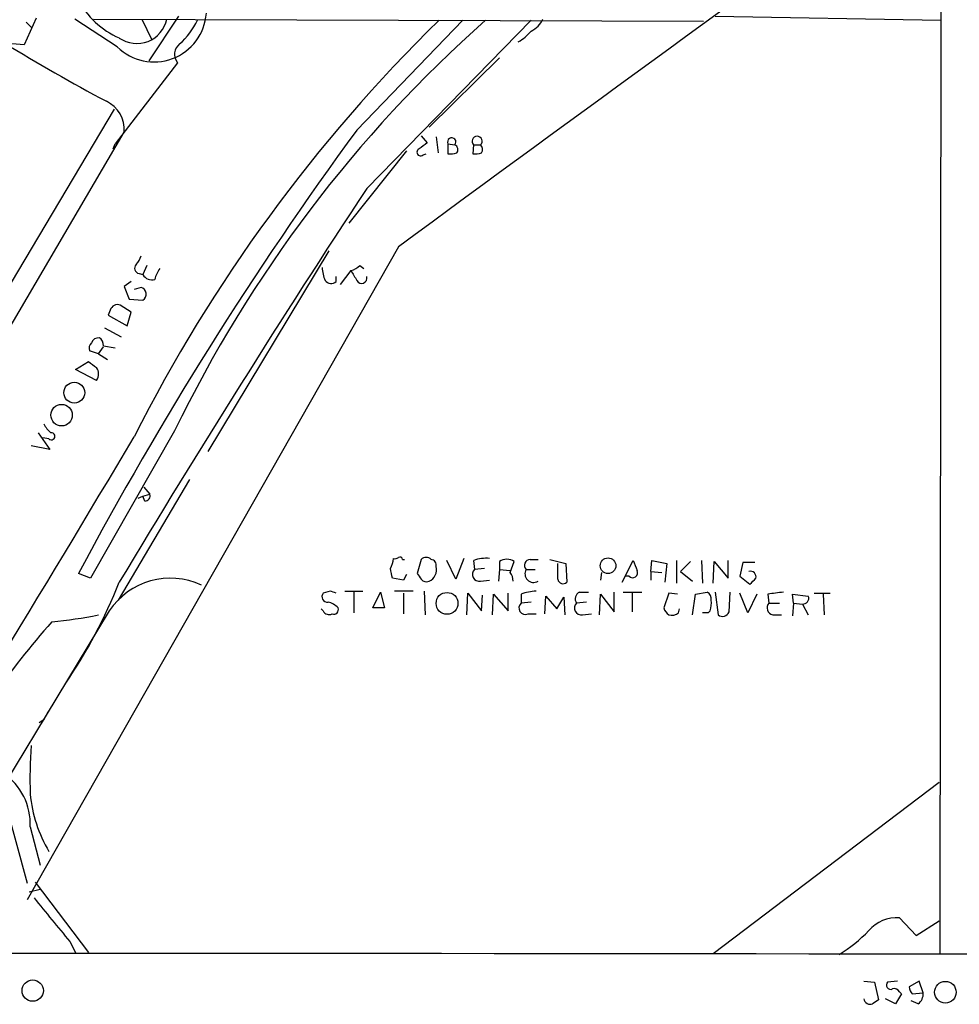
# Model space of a CAD drawing. Extents: x 17 to 144630, y -23922 to 880.
# Drawn here: x 760 to 840, y 56 to 140 of the extents above; entities that cross this region are included whole.
import ezdxf

# ---------------------------------------------------------------- set-up
doc = ezdxf.new("R2010")
doc.units = 0
doc.header["$MEASUREMENT"] = 0
doc.layers.add('MAIN', color=5, linetype='CONTINUOUS')

msp = doc.modelspace()

# ---------------------------------------------------------------- linework, layer by layer
at = {"layer": 'MAIN'}
for p, q in [((838.708, 165.9467), (838.6233, 60.1133)), ((761.3227, 140.208), (760.3067, 137.922)), ((760.476, 139.8693), (760.984, 139.3613)), ((768.2653, 137.7527), (764.6247, 140.1233)), ((766.2333, 140.1233), (818.388, 139.954)), ((770.382, 140.1233), (771.2287, 138.3453)), ((773.5147, 140.3773), (770.9747, 136.5673)), ((788.7547, 130.6407), (797.814, 140.0387)), ((789.6013, 125.6453), (803.656, 140.0387)), ((819.404, 140.3773), (838.708, 140.0387)), ((760.3067, 137.922), (758.19, 138.0913)), ((800.9467, 136.8213), (794.9353, 130.8947)), ((773.43, 136.398), (768.096, 129.4553)), ((768.0113, 132.4187), (742.188, 89.0693)), ((731.012, 65.8707), (768.858, 130.4713)), ((794.258, 130.1327), (794.766, 129.54)), ((795.528, 130.048), (795.6973, 128.6933)), ((767.9267, 129.032), (768.096, 129.4553)), ((796.544, 129.4553), (797.1367, 129.3707)), ((796.544, 129.4553), (796.544, 128.6087)), ((798.7453, 129.3707), (798.6607, 128.6087)), ((798.7453, 129.3707), (799.338, 129.3707)), ((792.988, 128.8627), (788.0773, 122.682)), ((794.4273, 128.524), (794.6813, 128.6087)), ((792.3107, 120.65), (760.5607, 64.77)), ((776.0547, 103.124), (786.384, 120.3113)), ((770.8053, 119.0413), (770.4667, 118.2793)), ((789.0087, 119.0413), (789.3473, 118.7873)), ((770.128, 118.364), (770.4667, 118.2793)), ((786.9767, 117.6867), (786.9767, 118.11)), ((788.2467, 118.618), (787.3153, 117.4327)), ((769.4507, 117.6867), (768.858, 117.2633)), ((768.858, 117.2633), (769.2813, 116.1627)), ((770.2973, 117.1787), (769.7047, 117.0093)), ((769.4507, 115.062), (768.5193, 115.6547)), ((769.2813, 116.1627), (770.4667, 116.078)), ((767.6727, 115.2313), (767.5033, 114.808)), ((767.5033, 114.808), (769.112, 113.8767)), ((769.112, 113.8767), (769.4507, 115.062)), ((767.1647, 113.7073), (768.604, 112.9453)), ((766.6567, 111.506), (767.08, 112.0987)), ((767.08, 112.1833), (768.096, 112.014)), ((766.6567, 111.506), (765.8947, 111.76)), ((766.6567, 111.506), (767.4187, 110.998)), ((764.7093, 110.1513), (765.81, 110.8287)), ((766.4873, 109.22), (764.7093, 110.1513)), ((761.492, 104.7327), (762.508, 103.2933)), ((773.176, 104.902), (765.9793, 92.2867)), ((762.508, 103.2933), (760.8993, 103.632)), ((762.4233, 104.2247), (761.9153, 104.3093)), ((774.446, 100.7533), (768.35, 90.424)), ((770.4667, 99.314), (771.0593, 99.4833)), ((770.5513, 100.076), (771.0593, 99.4833)), ((770.0433, 99.1447), (770.4667, 99.314)), ((770.636, 98.8907), (770.4667, 99.314)), ((792.6493, 93.8953), (792.8187, 93.8953)), ((794.258, 93.8953), (793.9193, 92.71)), ((797.2213, 92.202), (796.4593, 93.8107)), ((797.8987, 93.98), (797.2213, 92.202)), ((798.7453, 93.8107), (798.83, 93.0487)), ((800.9467, 93.726), (800.9467, 93.0487)), ((801.878, 92.7947), (802.2167, 93.726)), ((803.5713, 93.8953), (804.2487, 93.8953)), ((805.2647, 93.8953), (806.6193, 93.5567)), ((805.942, 92.202), (805.942, 93.5567)), ((806.6193, 93.5567), (806.704, 91.948)), ((811.4453, 91.948), (812.3767, 93.8107)), ((813.9007, 92.8793), (813.9853, 93.8107)), ((813.9853, 93.8107), (815.2553, 93.5567)), ((815.2553, 93.5567), (815.086, 91.948)), ((816.102, 93.8107), (816.102, 91.8633)), ((817.2873, 93.726), (816.4407, 92.8793)), ((818.2187, 93.8107), (818.3033, 91.8633)), ((819.2347, 91.8633), (819.3193, 93.726)), ((819.3193, 93.726), (820.5047, 92.2867)), ((820.5047, 92.2867), (820.5047, 93.8107)), ((821.7747, 93.6413), (821.5207, 92.456)), ((822.7907, 93.6413), (821.7747, 93.6413)), ((765.9793, 92.2867), (764.9633, 92.71)), ((799.6767, 93.1333), (798.83, 93.0487)), ((800.9467, 93.0487), (800.862, 92.0327)), ((800.9467, 93.0487), (801.878, 92.964)), ((803.2327, 93.0487), (803.9947, 93.0487)), ((809.6673, 92.7947), (809.5827, 92.1173)), ((813.9007, 92.8793), (813.9007, 92.1173)), ((813.9007, 92.8793), (814.832, 92.7947)), ((816.4407, 92.8793), (817.4567, 92.0327)), ((792.734, 92.1173), (791.8027, 92.2867)), ((792.988, 92.6253), (792.734, 92.1173)), ((799.338, 92.0327), (800.1, 92.1173)), ((812.038, 92.456), (811.6993, 92.456)), ((821.5207, 92.456), (822.3673, 91.7787)), ((786.4687, 91.186), (785.876, 91.0167)), ((787.7387, 91.186), (789.2627, 91.186)), ((788.5007, 91.1013), (788.5007, 89.3233)), ((790.1093, 89.7467), (790.7867, 91.1013)), ((790.7867, 91.1013), (791.1253, 89.7467)), ((793.5807, 91.186), (791.972, 91.186)), ((792.734, 91.0167), (792.734, 89.2387)), ((794.512, 91.186), (794.5967, 89.154)), ((798.1527, 89.154), (798.2373, 91.0167)), ((798.2373, 91.0167), (799.4227, 89.4927)), ((801.7087, 89.4927), (801.7087, 91.0167)), ((807.8047, 91.1013), (808.5667, 91.1013)), ((810.768, 89.408), (810.768, 91.1013)), ((811.53, 91.1013), (813.1387, 91.1013)), ((812.292, 91.0167), (812.292, 89.408)), ((815.4247, 91.0167), (815.0013, 89.7467)), ((816.1867, 90.932), (815.4247, 91.0167)), ((817.7107, 90.932), (818.7267, 91.1013)), ((819.404, 91.1013), (819.658, 89.154)), ((820.5893, 89.408), (820.674, 91.1013)), ((822.198, 89.3233), (821.5207, 91.0167)), ((827.8707, 91.0167), (829.2253, 91.0167)), ((799.4227, 89.4927), (799.5073, 90.8473)), ((800.354, 89.154), (800.4387, 90.932)), ((800.4387, 90.932), (801.7087, 89.4927)), ((802.8093, 90.932), (802.8093, 90.17)), ((803.656, 90.2547), (802.8093, 90.17)), ((804.8413, 89.2387), (804.926, 90.7627)), ((804.926, 90.7627), (805.8573, 89.662)), ((805.8573, 89.662), (806.45, 90.678)), ((806.45, 90.678), (806.5347, 89.154)), ((808.3973, 90.2547), (807.5507, 90.17)), ((809.498, 89.154), (809.5827, 90.932)), ((809.5827, 90.932), (810.768, 89.408)), ((817.4567, 89.154), (817.7107, 90.932)), ((822.96, 90.932), (822.198, 89.3233)), ((823.8913, 90.932), (823.976, 90.17)), ((823.976, 90.17), (824.9073, 90.17)), ((826.0927, 90.17), (826.008, 90.932)), ((826.008, 90.932), (827.3627, 90.7627)), ((826.0927, 90.17), (826.008, 89.0693)), ((826.0927, 90.17), (826.8547, 90.0853)), ((828.6327, 90.932), (828.7173, 89.154)), ((767.588, 89.4927), (758.6133, 74.676)), ((785.876, 89.4927), (785.7067, 89.662)), ((791.1253, 89.7467), (790.1093, 89.7467)), ((816.2713, 89.3233), (816.356, 89.662)), ((818.8113, 89.3233), (818.3033, 89.3233)), ((818.9807, 89.4927), (818.8113, 89.3233)), ((826.8547, 90.0853), (827.3627, 89.154)), ((803.402, 89.2387), (804.0793, 89.2387)), ((808.0587, 89.154), (808.8207, 89.2387)), ((824.3147, 89.154), (825.0767, 89.154)), ((762, 80.1793), (761.5767, 79.9253)), ((819.2347, 60.198), (838.5387, 74.8453)), ((758.6133, 73.3213), (760.5607, 66.2093)), ((760.8147, 71.0353), (761.6613, 67.7333)), ((761.238, 66.294), (765.81, 60.2827)), ((760.73, 65.4473), (761.6613, 65.7013)), ((835.152, 63.246), (836.5913, 61.722)), ((836.5913, 61.722), (838.5387, 62.992)), ((764.2013, 61.214), (764.7093, 60.2827)), ((832.104, 57.8273), (833.0353, 57.7427)), ((833.0353, 57.7427), (833.374, 56.2187)), ((834.9827, 57.8273), (834.136, 57.7427)), ((836.8453, 57.8273), (835.9987, 57.3193)), ((837.184, 56.8113), (836.8453, 57.8273)), ((835.3213, 56.7267), (834.8133, 55.88)), ((835.152, 56.896), (835.3213, 56.7267)), ((836.2527, 56.7267), (837.184, 56.8113)), ((834.8133, 55.88), (833.9667, 56.3033)), ((836.7607, 55.88), (836.168, 56.134))]:
    msp.add_line(p, q, dxfattribs=at)
for centre, radius in [((764.5922, 108.1673), 0.8913), ((763.5056, 106.2457), 0.9182), ((810.2373, 93.3617), 0.6732), ((796.4661, 90.1428), 0.9322), ((761.0337, 57.0101), 0.9117), ((839.0835, 56.8722), 0.9242)]:
    msp.add_circle(centre, radius, dxfattribs=at)
for centre, radius, start, end in [((4063.8203, -4326.9447), 5521.2203, 125.7426592, 126.3370206), ((771.5143, 145.397), 7.5399, 208.349495, 245.893074), ((771.4094, 140.9547), 4.4876, 225.522736, 355.867354), ((769.9347, 140.6629), 2.6202, 235.074982, 348.115396), ((890.7289, 43.2152), 135.6086, 134.439341, 153.183), ((874.526, 55.844), 112.5989, 131.605003, 154.170911), ((769.5265, 142.6488), 6.1755, 311.262469, 334.997736), ((802.682, 141.0973), 2.2156, 296.079309, 333.920691), ((800.3122, 141.9433), 4.3845, 300.770125, 319.697495), ((853.4883, 293.6123), 182.1759, 238.614878, 241.776103), ((774.2982, 137.1199), 1.1291, 128.242159, 219.743199), ((766.1928, 130.6786), 2.6732, 355.552473, 64.729061), ((1040.3386, -53.5878), 311.8246, 143.785629, 152.019768), ((796.8685, 129.6105), 0.3597, 318.199819, 205.56059), ((799.0417, 129.6811), 0.4292, 313.668658, 226.321685), ((794.2024, 128.7409), 0.3125, 111.334991, 316.037384), ((921.4152, -40.0229), 211.6403, 126.756633, 126.985837), ((796.946, 128.9632), 0.4499, 323.14029, 64.921559), ((798.985, 128.9826), 0.5247, 326.537091, 47.711618), ((796.7558, 130.1751), 1.5807, 262.299482, 290.370222), ((798.8725, 130.1751), 1.5807, 262.299482, 290.370222), ((1587.135, -398.8134), 954.5245, 146.6710531, 149.0598575), ((768.6719, 120.2924), 1.675, 315.863544, 346.028469), ((770.1986, 118.8109), 0.4524, 135.850821, 261.022765), ((773.7883, 117.3699), 2.3563, 143.019707, 168.094435), ((788.9467, 119.0205), 3.1589, 182.694476, 203.294332), ((787.8411, 120.2456), 1.6774, 283.993164, 314.113543), ((771.2286, 118.677), 0.8594, 207.563862, 287.197328), ((1000.1939, 245.2056), 246.8725, 210.848186, 211.077349), ((789.1645, 117.9745), 0.4574, 206.374589, 17.234445), ((770.1361, 116.5905), 0.6099, 302.824977, 74.674022), ((786.5473, 118.1281), 0.6159, 215.403577, 314.210489), ((768.2815, 115.072), 0.6294, 67.799618, 165.336609), ((766.4872, 111.9717), 0.6292, 132.268789, 199.661787), ((766.6748, 112.2136), 0.6505, 84.132529, 159.885198), ((766.4027, 112.268), 0.6826, 352.87186, 60.261365), ((893.1365, 279.8836), 211.6403, 233.014163, 233.243367), ((765.7255, 109.7704), 0.9398, 324.151914, 35.843145), ((763.8191, 106.2981), 1.9886, 203.828505, 231.923362), ((762.635, 104.4363), 0.2994, 224.986465, 98.121983), ((-556.5149, 888.6736), 1540.7637, 327.6701859, 329.4014239), ((770.6172, 99.3516), 0.4613, 272.335786, 16.588605), ((789.3296, 94.2858), 2.5759, 333.422017, 353.18205), ((792.0143, 94.446), 0.483, 254.755286, 307.859376), ((792.4377, 93.8954), 0.2116, 359.972923, 126.875312), ((794.6813, 93.4721), 0.5986, 44.986464, 135.006769), ((795.0859, 93.4344), 0.4613, 343.411395, 87.664214), ((799.7614, 91.1849), 2.8155, 83.092813, 111.154832), ((801.5817, 92.7525), 1.1623, 56.88417, 123.11583), ((803.5802, 93.4007), 0.4946, 91.030888, 225.368588), ((1024.1993, 178.0287), 227.9506, 201.682146, 201.911352), ((580.068, 50.36), 215.8459, 11.200547, 11.42973), ((921.077, 177.1232), 152.6259, 213.578058, 213.807262), ((794.4935, 93.0122), 1.0745, 294.277586, 15.685378), ((799.2379, 92.6176), 0.5935, 133.416063, 279.711536), ((800.6074, 91.9478), 1.527, 3.187323, 33.684864), ((803.8725, 92.6725), 0.7422, 149.544632, 300.455369), ((812.3343, 92.7664), 0.4292, 226.331342, 27.412843), ((822.4098, 92.4138), 0.4825, 344.728219, 105.271781), ((727.3565, 108.1671), 44.1642, 325.751166, 338.454172), ((772.7951, 86.0504), 6.242, 64.706784, 146.532181), ((794.7236, 92.6252), 0.6292, 222.268789, 289.661787), ((806.3889, 92.2726), 0.4524, 188.977235, 314.14918), ((695.6213, 219.0327), 179.6055, 314.885409, 315.114591), ((786.24, 90.7204), 0.4694, 140.854032, 277.256717), ((744.3952, -35.9061), 133.8752, 71.453843, 71.683013), ((804.2623, 86.969), 4.221, 92.484836, 110.135029), ((808.0267, 90.5405), 0.6032, 111.596783, 217.895811), ((818.3878, 90.5086), 0.6827, 352.88227, 60.239505), ((866.8963, -247.6796), 341.3316, 97.00887, 97.238038), ((785.8842, 88.6031), 1.703, 42.186781, 75.891948), ((803.1686, 89.7444), 0.557, 130.171724, 294.775141), ((807.9586, 89.739), 0.5934, 133.422699, 279.709908), ((816.6946, 90.1699), 2.3843, 343.499393, 6.117808), ((824.4569, 89.7659), 0.6281, 139.959683, 256.917197), ((826.9029, 90.5783), 0.4954, 264.416009, 21.852954), ((786.384, 89.7468), 0.5681, 206.574073, 296.56054), ((786.7862, 89.5985), 0.3891, 247.613458, 22.386542), ((816.102, 90.0854), 1.1516, 197.103826, 233.975919), ((815.6787, 90.085), 0.965, 254.739674, 307.882794), ((820.0284, 89.6303), 0.6034, 232.129181, 338.380224), ((807.9523, 47.9699), 60.807, 138.122116, 153.680788), ((758.4706, 130.4605), 42.1098, 275.733311, 281.2096), ((931.5292, -4.1619), 189.3504, 153.320371, 153.54954), ((808.5381, 74.9313), 47.7361, 176.340679, 181.322805), ((755.6357, 71.3033), 5.1859, 357.037732, 56.09237), ((772.865, 75.0579), 12.1128, 185.821531, 210.45341), ((1693.992, 825.0682), 1203.3221, 219.1750647, 219.40425), ((834.9238, 60.1105), 3.1438, 85.837383, 139.66636), ((824.3527, 69.76), 11.1717, 300.289035, 317.030899), ((737.5231, -71695.0868), 71755.285, 89.767092201, 89.996275051), ((834.4069, 57.4887), 0.3714, 136.844093, 294.225635), ((836.9542, 57.3781), 0.9573, 183.521453, 222.879217), ((834.7286, 56.7266), 0.456, 21.806076, 111.79441), ((836.1389, 56.7245), 1.0487, 306.363981, 4.747761), ((832.6543, 56.3964), 0.5581, 189.602401, 292.29135), ((917.7872, -70.939), 152.6259, 123.578058, 123.807262)]:
    msp.add_arc(centre, radius, start, end, dxfattribs=at)

doc.saveas('drawing.dxf')
